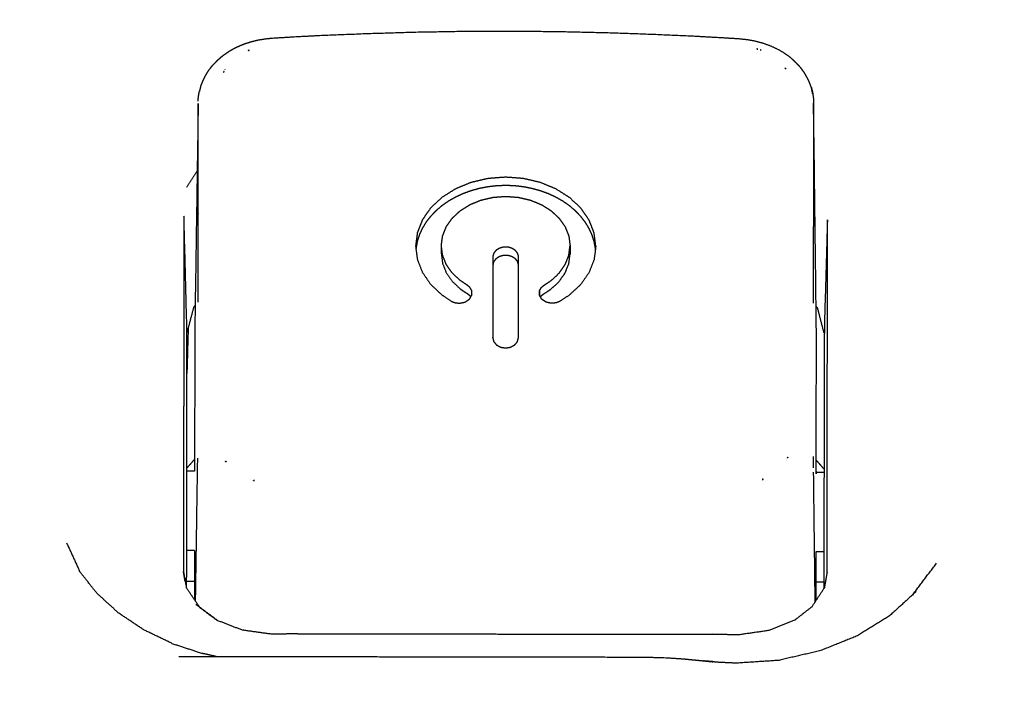
# Model space of a CAD drawing. Units: millimetres. Extents: x 809 to 3672, y -4522 to -3139.
# Drawn here: x 2622 to 2641, y -3731 to -3719 of the extents above; entities that cross this region are included whole.
import ezdxf

# ---------------------------------------------------------------- set-up
doc = ezdxf.new("R2010")
doc.units = ezdxf.units.MM
doc.layers.add('Make2D$可见线$曲线', color=7, linetype='Continuous', true_color=0x000000)

msp = doc.modelspace()

# ---------------------------------------------------------------- linework, layer by layer
at = {"layer": 'Make2D$可见线$曲线', "color": 18, "lineweight": -3, "true_color": 0x000000}
for points, knots in [([(2289.833, -3790.286), (2859.834, -3790.287), (3429.834, -3790.288), (3431.51, -3790.088), (3433.186, -3789.889), (3434.763, -3789.592), (3436.341, -3789.294), (3437.819, -3788.898), (3439.298, -3788.502), (3440.679, -3788.007), (3442.059, -3787.513), (3443.341, -3786.92), (3444.623, -3786.327), (3445.807, -3785.635), (3446.991, -3784.944), (3448.076, -3784.154), (3449.161, -3783.364), (3450.148, -3782.476), (3451.134, -3781.588), (3452.023, -3780.601), (3452.911, -3779.614), (3453.701, -3778.529), (3454.491, -3777.444), (3455.182, -3776.26), (3455.873, -3775.077), (3456.466, -3773.795), (3457.059, -3772.513), (3457.554, -3771.132), (3458.048, -3769.752), (3458.444, -3768.273), (3458.841, -3766.794), (3459.138, -3765.217), (3459.436, -3763.639), (3459.635, -3761.963), (3459.834, -3760.288), (3459.835, -3490.288), (3459.835, -3220.288), (3459.636, -3218.612), (3459.437, -3216.937), (3459.139, -3215.359), (3458.841, -3213.782), (3458.445, -3212.303), (3458.049, -3210.824), (3457.555, -3209.444), (3457.06, -3208.063), (3456.467, -3206.781), (3455.874, -3205.499), (3455.183, -3204.316), (3454.491, -3203.132), (3453.702, -3202.047), (3452.912, -3200.962), (3452.023, -3199.975), (3451.135, -3198.988), (3450.148, -3198.1), (3449.162, -3197.212), (3448.077, -3196.422), (3446.991, -3195.632), (3445.808, -3194.941), (3444.624, -3194.249), (3443.342, -3193.656), (3442.06, -3193.063), (3440.68, -3192.569), (3439.299, -3192.074), (3437.82, -3191.678), (3436.341, -3191.282), (3434.764, -3190.984), (3433.187, -3190.687), (3431.511, -3190.487), (3429.835, -3190.288), (2859.835, -3190.287), (2289.834, -3190.286), (2288.158, -3190.486), (2286.483, -3190.685), (2284.905, -3190.982), (2283.328, -3191.28), (2281.849, -3191.676), (2280.37, -3192.072), (2278.99, -3192.567), (2277.609, -3193.061), (2276.327, -3193.654), (2275.045, -3194.247), (2273.862, -3194.939), (2272.678, -3195.63), (2271.593, -3196.42), (2270.508, -3197.21), (2269.521, -3198.098), (2268.534, -3198.986), (2267.646, -3199.973), (2266.758, -3200.96), (2265.968, -3202.045), (2265.178, -3203.13), (2264.487, -3204.314), (2263.795, -3205.497), (2263.202, -3206.779), (2262.609, -3208.061), (2262.115, -3209.442), (2261.62, -3210.822), (2261.224, -3212.301), (2260.828, -3213.78), (2260.53, -3215.357), (2260.233, -3216.935), (2260.033, -3218.611), (2259.834, -3220.286), (2259.834, -3490.286), (2259.833, -3760.286), (2260.033, -3761.962), (2260.232, -3763.637), (2260.529, -3765.215), (2260.827, -3766.792), (2261.223, -3768.271), (2261.619, -3769.75), (2262.114, -3771.13), (2262.608, -3772.511), (2263.201, -3773.793), (2263.794, -3775.075), (2264.486, -3776.259), (2265.177, -3777.442), (2265.967, -3778.527), (2266.757, -3779.612), (2267.645, -3780.599), (2268.533, -3781.586), (2269.52, -3782.474), (2270.507, -3783.362), (2271.592, -3784.152), (2272.677, -3784.942), (2273.861, -3785.634), (2275.044, -3786.325), (2276.326, -3786.918), (2277.608, -3787.511), (2278.989, -3788.005), (2280.369, -3788.5), (2281.848, -3788.896), (2283.327, -3789.292), (2284.904, -3789.59), (2286.482, -3789.887), (2288.158, -3790.087), (2289.833, -3790.286)], [35, 35, 35, 36, 36, 37, 37, 38, 38, 39, 39, 40, 40, 41, 41, 42, 42, 43, 43, 44, 44, 45, 45, 46, 46, 47, 47, 48, 48, 49, 49, 50, 50, 51, 51, 52, 52, 53, 53, 54, 54, 55, 55, 56, 56, 57, 57, 58, 58, 59, 59, 60, 60, 61, 61, 62, 62, 63, 63, 64, 64, 65, 65, 66, 66, 67, 67, 68, 68, 69, 69, 70, 70, 71, 71, 72, 72, 73, 73, 74, 74, 75, 75, 76, 76, 77, 77, 78, 78, 79, 79, 80, 80, 81, 81, 82, 82, 83, 83, 84, 84, 85, 85, 86, 86, 87, 87, 88, 88, 89, 89, 90, 90, 91, 91, 92, 92, 93, 93, 94, 94, 95, 95, 96, 96, 97, 97, 98, 98, 99, 99, 100, 100, 101, 101, 102, 102, 103, 103, 103]), ([(2376.219, -3706.913), (2376.236, -3706.836), (2376.252, -3706.759), (2376.278, -3706.684), (2376.305, -3706.609), (2376.341, -3706.536), (2376.377, -3706.464), (2376.424, -3706.394), (2376.47, -3706.325), (2376.526, -3706.26), (2376.581, -3706.194), (2376.645, -3706.134), (2376.709, -3706.073), (2376.781, -3706.018), (2376.853, -3705.963), (2376.932, -3705.915), (2377.011, -3705.866), (2377.097, -3705.823), (2377.182, -3705.781), (2377.273, -3705.746), (2377.363, -3705.711), (2377.458, -3705.683), (2377.553, -3705.655), (2377.652, -3705.635), (2377.75, -3705.615), (2377.851, -3705.603), (2377.951, -3705.591), (2378.053, -3705.587), (2378.155, -3705.583), (2527.051, -3705.787), (2675.948, -3705.991), (2676.05, -3705.995), (2676.151, -3705.999), (2676.252, -3706.012), (2676.352, -3706.024), (2676.451, -3706.044), (2676.549, -3706.064), (2676.644, -3706.092), (2676.739, -3706.121), (2676.829, -3706.156), (2676.92, -3706.191), (2677.005, -3706.234), (2677.09, -3706.277), (2677.169, -3706.326), (2677.248, -3706.375), (2677.32, -3706.43), (2677.392, -3706.485), (2677.456, -3706.545), (2677.52, -3706.606), (2677.575, -3706.672), (2677.63, -3706.737), (2677.676, -3706.807), (2677.722, -3706.876), (2677.758, -3706.949), (2677.795, -3707.022), (2677.821, -3707.097), (2677.847, -3707.172), (2677.863, -3707.249), (2677.879, -3707.327), (2677.884, -3707.404), (2677.89, -3707.482), (2677.866, -3724.287), (2677.843, -3741.092), (2677.838, -3741.17), (2677.833, -3741.248), (2677.817, -3741.325), (2677.801, -3741.402), (2677.774, -3741.477), (2677.748, -3741.552), (2677.712, -3741.625), (2677.675, -3741.698), (2677.629, -3741.767), (2677.583, -3741.837), (2677.527, -3741.902), (2677.472, -3741.967), (2677.408, -3742.027), (2677.343, -3742.088), (2677.272, -3742.143), (2677.2, -3742.198), (2677.121, -3742.247), (2677.041, -3742.296), (2676.956, -3742.338), (2676.87, -3742.38), (2676.78, -3742.415), (2676.689, -3742.451), (2676.594, -3742.478), (2676.499, -3742.506), (2676.401, -3742.526), (2676.303, -3742.546), (2676.202, -3742.558), (2676.101, -3742.57), (2676, -3742.574), (2675.898, -3742.578), (2527.001, -3742.374), (2378.105, -3742.171), (2378.003, -3742.166), (2377.901, -3742.162), (2377.801, -3742.15), (2377.7, -3742.138), (2377.602, -3742.117), (2377.504, -3742.097), (2377.409, -3742.069), (2377.314, -3742.041), (2377.223, -3742.005), (2377.133, -3741.97), (2377.047, -3741.927), (2376.962, -3741.885), (2376.883, -3741.836), (2376.804, -3741.787), (2376.732, -3741.732), (2376.66, -3741.676), (2376.597, -3741.616), (2376.533, -3741.555), (2376.478, -3741.49), (2376.422, -3741.424), (2376.376, -3741.355), (2376.33, -3741.285), (2376.294, -3741.213), (2376.257, -3741.14), (2376.231, -3741.065), (2376.205, -3740.989), (2376.189, -3740.912), (2376.174, -3740.835), (2376.168, -3740.757), (2376.163, -3740.679), (2376.186, -3723.874), (2376.209, -3707.069), (2376.214, -3706.991), (2376.219, -3706.913)], [0, 0, 0, 1, 1, 2, 2, 3, 3, 4, 4, 5, 5, 6, 6, 7, 7, 8, 8, 9, 9, 10, 10, 11, 11, 12, 12, 13, 13, 14, 14, 15, 15, 16, 16, 17, 17, 18, 18, 19, 19, 20, 20, 21, 21, 22, 22, 23, 23, 24, 24, 25, 25, 26, 26, 27, 27, 28, 28, 29, 29, 30, 30, 31, 31, 32, 32, 33, 33, 34, 34, 35, 35, 36, 36, 37, 37, 38, 38, 39, 39, 40, 40, 41, 41, 42, 42, 43, 43, 44, 44, 45, 45, 46, 46, 47, 47, 48, 48, 49, 49, 50, 50, 51, 51, 52, 52, 53, 53, 54, 54, 55, 55, 56, 56, 57, 57, 58, 58, 59, 59, 60, 60, 61, 61, 62, 62, 63, 63, 64, 64, 64]), ([(2375.155, -3707.71), (2375.133, -3724.515), (2375.11, -3741.32), (2375.118, -3741.438), (2375.126, -3741.557), (2375.151, -3741.673), (2375.175, -3741.79), (2375.216, -3741.905), (2375.256, -3742.02), (2375.312, -3742.131), (2375.368, -3742.242), (2375.439, -3742.348), (2375.51, -3742.454), (2375.596, -3742.555), (2375.681, -3742.655), (2375.779, -3742.748), (2375.878, -3742.841), (2375.989, -3742.926), (2376.1, -3743.011), (2376.221, -3743.087), (2376.343, -3743.163), (2376.474, -3743.229), (2376.605, -3743.296), (2376.745, -3743.351), (2376.884, -3743.407), (2377.031, -3743.451), (2377.177, -3743.495), (2377.328, -3743.528), (2377.48, -3743.561), (2377.635, -3743.581), (2377.789, -3743.602), (2377.946, -3743.61), (2378.103, -3743.619), (2526.999, -3743.822), (2675.896, -3744.026), (2676.053, -3744.018), (2676.21, -3744.01), (2676.364, -3743.99), (2676.519, -3743.97), (2676.67, -3743.938), (2676.822, -3743.905), (2676.968, -3743.862), (2677.115, -3743.818), (2677.254, -3743.763), (2677.394, -3743.708), (2677.526, -3743.642), (2677.657, -3743.576), (2677.779, -3743.5), (2677.901, -3743.424), (2678.012, -3743.34), (2678.123, -3743.255), (2678.221, -3743.162), (2678.32, -3743.069), (2678.406, -3742.969), (2678.491, -3742.869), (2678.563, -3742.763), (2678.634, -3742.657), (2678.69, -3742.547), (2678.747, -3742.436), (2678.788, -3742.321), (2678.829, -3742.206), (2678.853, -3742.089), (2678.878, -3741.972), (2678.887, -3741.854), (2678.895, -3741.736), (2678.918, -3724.931), (2678.941, -3708.126)], [0, 0, 0, 1, 1, 2, 2, 3, 3, 4, 4, 5, 5, 6, 6, 7, 7, 8, 8, 9, 9, 10, 10, 11, 11, 12, 12, 13, 13, 14, 14, 15, 15, 16, 16, 17, 17, 18, 18, 19, 19, 20, 20, 21, 21, 22, 22, 23, 23, 24, 24, 25, 25, 26, 26, 27, 27, 28, 28, 29, 29, 30, 30, 31, 31, 32, 32, 33, 33, 33]), ([(2390.994, -3745.003), (2533.497, -3745.198), (2675.999, -3745.393), (2676.551, -3745.314), (2677.103, -3745.234), (2677.611, -3744.979), (2678.119, -3744.724), (2678.453, -3744.336), (2678.787, -3743.948), (2678.892, -3743.525), (2678.998, -3743.103), (2679.021, -3726.218), (2679.044, -3709.332)], [3.043619, 3.043619, 3.043619, 4, 4, 5, 5, 6, 6, 7, 7, 8, 8, 9, 9, 9]), ([(2637.513, -3719.892), (2637.492, -3719.837), (2637.47, -3719.782), (2637.456, -3719.751), (2637.441, -3719.721), (2637.411, -3719.668), (2637.382, -3719.615), (2637.344, -3719.564), (2637.306, -3719.512), (2637.261, -3719.464), (2637.216, -3719.416), (2637.197, -3719.397), (2637.178, -3719.379), (2637.132, -3719.339), (2637.087, -3719.3), (2637.03, -3719.26), (2636.973, -3719.221), (2636.916, -3719.188), (2636.858, -3719.155), (2636.794, -3719.125), (2636.729, -3719.095), (2636.66, -3719.07), (2636.59, -3719.044), (2636.518, -3719.025), (2636.446, -3719.005), (2636.371, -3718.991), (2636.297, -3718.977), (2636.224, -3718.969), (2636.151, -3718.96), (2636.041, -3718.953), (2635.931, -3718.946), (2635.821, -3718.939), (2635.712, -3718.933), (2635.491, -3718.92), (2635.271, -3718.908), (2634.826, -3718.888), (2634.38, -3718.869), (2633.937, -3718.854), (2633.493, -3718.839), (2633.037, -3718.829), (2632.582, -3718.819), (2632.123, -3718.815), (2631.665, -3718.811), (2631.207, -3718.813), (2630.748, -3718.815), (2630.29, -3718.823), (2629.832, -3718.831), (2629.374, -3718.845), (2628.916, -3718.859), (2628.457, -3718.878), (2627.997, -3718.896), (2627.769, -3718.908), (2627.54, -3718.92), (2627.426, -3718.927), (2627.311, -3718.934), (2627.197, -3718.941), (2627.083, -3718.948), (2627.015, -3718.956), (2626.948, -3718.963), (2626.878, -3718.975), (2626.809, -3718.987), (2626.737, -3719.006), (2626.666, -3719.024), (2626.596, -3719.048), (2626.525, -3719.072), (2626.459, -3719.102), (2626.393, -3719.132), (2626.331, -3719.166), (2626.269, -3719.201), (2626.203, -3719.247), (2626.137, -3719.293), (2626.099, -3719.325), (2626.062, -3719.358)], [0, 0, 0, 1, 1, 2, 2, 3, 3, 4, 4, 5, 5, 6, 6, 7, 7, 8, 8, 9, 9, 10, 10, 11, 11, 12, 12, 13, 13, 14, 14, 15, 15, 16, 16, 17, 17, 18, 18, 19, 19, 20, 20, 21, 21, 22, 22, 23, 23, 24, 24, 25, 25, 26, 26, 27, 27, 28, 28, 29, 29, 30, 30, 31, 31, 32, 32, 33, 33, 34, 34, 35, 35, 36, 36, 36]), ([(2625.937, -3719.483), (2625.899, -3719.533), (2625.861, -3719.583), (2625.83, -3719.636), (2625.799, -3719.689), (2625.785, -3719.719), (2625.77, -3719.748), (2625.747, -3719.804), (2625.724, -3719.861), (2625.71, -3719.918), (2625.696, -3719.975)], [0, 0, 0, 1, 1, 2, 2, 3, 3, 4, 4, 5, 5, 5]), ([(2626.062, -3719.358), (2626.043, -3719.376), (2626.024, -3719.394), (2625.981, -3719.439), (2625.937, -3719.483)], [2, 2, 2, 3, 3, 4, 4, 4]), ([(2637.538, -3720.014), (2637.526, -3719.953), (2637.513, -3719.892), (2637.525, -3719.946), (2637.537, -3719.999), (2637.542, -3720.033), (2637.548, -3720.068)], [0, 0, 0, 1, 1, 2, 2, 3, 3, 3]), ([(2625.672, -3724.043), (2625.672, -3723.868), (2625.672, -3723.693), (2625.673, -3723.463), (2625.673, -3723.233), (2625.673, -3723.005), (2625.674, -3722.778), (2625.674, -3722.553), (2625.674, -3722.328), (2625.674, -3722.105), (2625.674, -3721.883), (2625.674, -3721.664), (2625.675, -3721.444), (2625.675, -3721.228), (2625.675, -3721.011), (2625.675, -3720.797), (2625.675, -3720.583), (2625.675, -3720.372), (2625.675, -3720.161), (2625.642, -3722.394), (2625.608, -3724.626), (2625.607, -3725.966), (2625.605, -3727.307)], [6.24928, 6.24928, 6.24928, 7, 7, 8, 8, 9, 9, 10, 10, 11, 11, 12, 12, 13, 13, 14, 14, 15, 15, 16, 16, 16.999825, 16.999825, 16.999825]), ([(2637.554, -3720.123), (2637.555, -3720.15), (2637.556, -3720.177), (2637.555, -3720.389), (2637.555, -3720.6), (2637.554, -3720.813), (2637.554, -3721.027), (2637.553, -3721.244), (2637.553, -3721.461), (2637.552, -3721.68), (2637.552, -3721.9), (2637.552, -3722.122), (2637.551, -3722.344), (2637.551, -3722.569), (2637.55, -3722.794), (2637.55, -3723.021), (2637.55, -3723.249), (2637.549, -3723.479), (2637.549, -3723.709), (2637.549, -3723.884), (2637.548, -3724.059)], [7, 7, 7, 8, 8, 9, 9, 10, 10, 11, 11, 12, 12, 13, 13, 14, 14, 15, 15, 16, 16, 16.749788, 16.749788, 16.749788]), ([(2637.607, -3727.324), (2637.607, -3727.323), (2637.607, -3727.323), (2637.608, -3725.983), (2637.61, -3724.642), (2637.603, -3724.084), (2637.597, -3723.526), (2637.59, -3722.968), (2637.583, -3722.41), (2637.576, -3721.852), (2637.57, -3721.294), (2637.565, -3720.986), (2637.561, -3720.679), (2637.559, -3720.54), (2637.557, -3720.401), (2637.557, -3720.345), (2637.557, -3720.289), (2637.556, -3720.245), (2637.556, -3720.2)], [-1.000236, -1.000236, -1.000236, -1, -1, 0, 0, 1, 1, 2, 2, 3, 3, 4, 4, 5, 5, 6, 6, 6.53325, 6.53325, 6.53325]), ([(2633.351, -3722.962), (2633.335, -3722.832), (2633.318, -3722.702), (2633.269, -3722.577), (2633.22, -3722.452), (2633.139, -3722.337), (2633.059, -3722.221), (2632.951, -3722.12), (2632.843, -3722.019), (2632.711, -3721.936), (2632.58, -3721.853), (2632.429, -3721.791), (2632.279, -3721.729), (2632.116, -3721.691), (2631.953, -3721.653), (2631.783, -3721.64), (2631.613, -3721.627), (2631.444, -3721.64), (2631.274, -3721.652), (2631.111, -3721.69), (2630.948, -3721.727), (2630.797, -3721.789), (2630.647, -3721.85), (2630.515, -3721.933), (2630.383, -3722.016), (2630.275, -3722.116), (2630.166, -3722.217), (2630.086, -3722.332), (2630.005, -3722.447), (2629.956, -3722.572), (2629.906, -3722.697), (2629.889, -3722.827), (2629.872, -3722.957)], [0, 0, 0, 1, 1, 2, 2, 3, 3, 4, 4, 5, 5, 6, 6, 7, 7, 8, 8, 9, 9, 10, 10, 11, 11, 12, 12, 13, 13, 14, 14, 15, 15, 16, 16, 16]), ([(2633.344, -3723.015), (2633.344, -3723.004), (2633.343, -3722.992), (2633.33, -3722.927), (2633.318, -3722.863), (2633.297, -3722.799), (2633.277, -3722.736), (2633.248, -3722.674), (2633.219, -3722.613), (2633.183, -3722.553), (2633.146, -3722.494), (2633.102, -3722.438), (2633.059, -3722.382), (2633.008, -3722.329), (2632.957, -3722.276), (2632.9, -3722.228), (2632.843, -3722.179), (2632.779, -3722.135), (2632.716, -3722.091), (2632.648, -3722.053), (2632.579, -3722.014), (2632.506, -3721.98), (2632.433, -3721.946), (2632.356, -3721.918), (2632.279, -3721.89), (2632.198, -3721.868), (2632.118, -3721.846), (2632.035, -3721.83), (2631.953, -3721.814), (2631.868, -3721.804), (2631.784, -3721.794), (2631.699, -3721.791), (2631.613, -3721.787), (2631.528, -3721.791), (2631.443, -3721.794), (2631.358, -3721.803), (2631.274, -3721.813), (2631.191, -3721.829), (2631.108, -3721.844), (2631.028, -3721.866), (2630.947, -3721.888), (2630.87, -3721.916), (2630.793, -3721.944), (2630.72, -3721.977), (2630.646, -3722.011), (2630.578, -3722.05), (2630.509, -3722.088), (2630.446, -3722.132), (2630.383, -3722.176), (2630.325, -3722.225), (2630.268, -3722.273), (2630.217, -3722.326), (2630.166, -3722.378), (2630.122, -3722.434), (2630.078, -3722.49), (2630.042, -3722.549), (2630.005, -3722.608), (2629.976, -3722.669), (2629.947, -3722.731), (2629.927, -3722.794), (2629.906, -3722.858), (2629.893, -3722.923), (2629.881, -3722.987), (2629.88, -3722.999), (2629.879, -3723.011)], [0.819025, 0.819025, 0.819025, 1, 1, 2, 2, 3, 3, 4, 4, 5, 5, 6, 6, 7, 7, 8, 8, 9, 9, 10, 10, 11, 11, 12, 12, 13, 13, 14, 14, 15, 15, 16, 16, 17, 17, 18, 18, 19, 19, 20, 20, 21, 21, 22, 22, 23, 23, 24, 24, 25, 25, 26, 26, 27, 27, 28, 28, 29, 29, 30, 30, 31, 31, 31.184014, 31.184014, 31.184014]), ([(2630.369, -3723.108), (2630.369, -3723.028), (2630.369, -3722.947), (2630.381, -3722.854), (2630.394, -3722.762), (2630.429, -3722.672), (2630.464, -3722.583), (2630.522, -3722.501), (2630.579, -3722.419), (2630.657, -3722.347), (2630.734, -3722.275), (2630.828, -3722.216), (2630.922, -3722.156), (2631.03, -3722.113), (2631.137, -3722.069), (2631.254, -3722.042), (2631.371, -3722.015), (2631.492, -3722.006), (2631.613, -3721.997), (2631.734, -3722.006), (2631.856, -3722.016), (2631.972, -3722.043), (2632.089, -3722.07), (2632.196, -3722.114), (2632.303, -3722.159), (2632.397, -3722.218), (2632.491, -3722.277), (2632.568, -3722.349), (2632.645, -3722.422), (2632.703, -3722.504), (2632.76, -3722.586), (2632.795, -3722.676), (2632.831, -3722.765), (2632.842, -3722.858), (2632.854, -3722.95), (2632.854, -3723.031), (2632.854, -3723.111)], [-17, -17, -17, -16, -16, -15, -15, -14, -14, -13, -13, -12, -12, -11, -11, -10, -10, -9, -9, -8, -8, -7, -7, -6, -6, -5, -5, -4, -4, -3, -3, -2, -2, -1, -1, 0, 0, 1, 1, 1]), ([(2625.452, -3729.564), (2625.455, -3727.095), (2625.458, -3724.626), (2625.449, -3724.246), (2625.439, -3723.866), (2625.429, -3723.486), (2625.419, -3723.106), (2625.409, -3722.726), (2625.4, -3722.346), (2625.399, -3722.633), (2625.399, -3722.92), (2625.398, -3723.208), (2625.398, -3723.495), (2625.398, -3723.782), (2625.398, -3724.069), (2625.397, -3724.357), (2625.397, -3724.644), (2625.396, -3724.931), (2625.396, -3725.219), (2625.395, -3725.506), (2625.395, -3725.793), (2625.394, -3726.08), (2625.394, -3726.368), (2625.394, -3726.655), (2625.394, -3726.943), (2625.393, -3727.23), (2625.393, -3727.517), (2625.392, -3727.804), (2625.392, -3728.092), (2625.391, -3728.379), (2625.391, -3728.666), (2625.391, -3728.953), (2625.39, -3729.24)], [-2.716206, -2.716206, -2.716206, -2, -2, -1, -1, 0, 0, 1, 1, 2, 2, 3, 3, 4, 4, 5, 5, 6, 6, 7, 7, 8, 8, 9, 9, 10, 10, 11, 11, 12, 12, 12.999199, 12.999199, 12.999199]), ([(2637.816, -3729.258), (2637.816, -3729.258), (2637.816, -3729.258), (2637.816, -3728.97), (2637.817, -3728.683), (2637.817, -3728.396), (2637.818, -3728.108), (2637.818, -3727.821), (2637.818, -3727.534), (2637.819, -3727.247), (2637.819, -3726.959), (2637.819, -3726.672), (2637.82, -3726.385), (2637.82, -3726.098), (2637.821, -3725.81), (2637.821, -3725.523), (2637.821, -3725.235), (2637.822, -3724.948), (2637.822, -3724.661), (2637.823, -3724.374), (2637.823, -3724.086), (2637.823, -3723.799), (2637.824, -3723.512), (2637.824, -3723.225), (2637.824, -3722.937), (2637.825, -3722.65), (2637.825, -3722.363), (2637.809, -3722.933), (2637.793, -3723.503), (2637.776, -3724.073), (2637.76, -3724.642), (2637.757, -3727.108), (2637.754, -3729.574)], [0.999982, 0.999982, 0.999982, 1, 1, 2, 2, 3, 3, 4, 4, 5, 5, 6, 6, 7, 7, 8, 8, 9, 9, 10, 10, 11, 11, 12, 12, 13, 13, 14, 14, 15, 15, 15.715193, 15.715193, 15.715193]), ([(2629.872, -3722.957), (2629.889, -3723.087), (2629.906, -3723.217), (2629.955, -3723.342), (2630.004, -3723.467), (2630.084, -3723.582), (2630.164, -3723.698), (2630.272, -3723.799), (2630.38, -3723.9), (2630.473, -3723.962), (2630.566, -3724.024), (2630.601, -3724.038), (2630.635, -3724.051), (2630.679, -3724.056), (2630.723, -3724.06), (2630.774, -3724.05), (2630.825, -3724.04), (2630.87, -3724.01), (2630.914, -3723.981), (2630.937, -3723.939), (2630.961, -3723.897)], [0, 0, 0, 1, 1, 2, 2, 3, 3, 4, 4, 5, 5, 6, 6, 7, 7, 8, 8, 9, 9, 10, 10, 10]), ([(2630.957, -3723.816), (2630.938, -3723.785), (2630.919, -3723.753), (2630.892, -3723.731), (2630.865, -3723.709), (2630.799, -3723.665), (2630.732, -3723.62), (2630.655, -3723.548), (2630.578, -3723.476), (2630.52, -3723.394), (2630.463, -3723.312), (2630.428, -3723.222), (2630.393, -3723.133), (2630.381, -3723.04), (2630.369, -3722.947)], [0, 0, 0, 1, 1, 2, 2, 3, 3, 4, 4, 5, 5, 6, 6, 7, 7, 7]), ([(2630.369, -3723.108), (2630.381, -3723.201), (2630.393, -3723.294), (2630.428, -3723.383), (2630.463, -3723.472), (2630.52, -3723.555), (2630.578, -3723.637), (2630.655, -3723.709), (2630.732, -3723.782), (2630.748, -3723.793), (2630.764, -3723.805), (2630.78, -3723.816), (2630.796, -3723.827), (2630.813, -3723.838), (2630.83, -3723.849), (2630.848, -3723.86), (2630.865, -3723.87), (2630.892, -3723.892), (2630.919, -3723.913), (2630.929, -3723.926), (2630.938, -3723.938)], [0, 0, 0, 1, 1, 2, 2, 3, 3, 4, 4, 5, 5, 6, 6, 7, 7, 8, 8, 9, 9, 9.859361, 9.859361, 9.859361]), ([(2631.859, -3723.147), (2631.849, -3723.119), (2631.839, -3723.09), (2631.818, -3723.066), (2631.797, -3723.041), (2631.768, -3723.022), (2631.739, -3723.003), (2631.703, -3722.992), (2631.668, -3722.981), (2631.64, -3722.978), (2631.612, -3722.976), (2631.584, -3722.978), (2631.556, -3722.981), (2631.52, -3722.992), (2631.484, -3723.003), (2631.455, -3723.022), (2631.425, -3723.04), (2631.405, -3723.065), (2631.384, -3723.09), (2631.374, -3723.119), (2631.364, -3723.148)], [0, 0, 0, 1, 1, 2, 2, 3, 3, 4, 4, 5, 5, 6, 6, 7, 7, 8, 8, 9, 9, 10, 10, 10]), ([(2632.264, -3723.818), (2632.283, -3723.786), (2632.302, -3723.755), (2632.329, -3723.733), (2632.356, -3723.711), (2632.423, -3723.667), (2632.489, -3723.623), (2632.567, -3723.551), (2632.644, -3723.479), (2632.702, -3723.397), (2632.759, -3723.315), (2632.795, -3723.225), (2632.83, -3723.136), (2632.842, -3723.043), (2632.854, -3722.95)], [0, 0, 0, 1, 1, 2, 2, 3, 3, 4, 4, 5, 5, 6, 6, 7, 7, 7]), ([(2633.351, -3722.962), (2633.334, -3723.092), (2633.317, -3723.222), (2633.268, -3723.347), (2633.218, -3723.472), (2633.138, -3723.587), (2633.057, -3723.702), (2632.949, -3723.803), (2632.841, -3723.903), (2632.747, -3723.965), (2632.654, -3724.027), (2632.62, -3724.04), (2632.586, -3724.054), (2632.541, -3724.058), (2632.497, -3724.063), (2632.447, -3724.053), (2632.396, -3724.042), (2632.351, -3724.013), (2632.306, -3723.983), (2632.285, -3723.944), (2632.264, -3723.905)], [-4, -4, -4, -3, -3, -2, -2, -1, -1, 0, 0, 1, 1, 2, 2, 3, 3, 4, 4, 5, 5, 5.934191, 5.934191, 5.934191]), ([(2632.285, -3723.943), (2632.293, -3723.929), (2632.302, -3723.915), (2632.329, -3723.894), (2632.356, -3723.872), (2632.39, -3723.851), (2632.425, -3723.829), (2632.457, -3723.807), (2632.489, -3723.784), (2632.567, -3723.712), (2632.644, -3723.64), (2632.701, -3723.557), (2632.759, -3723.475), (2632.794, -3723.386), (2632.83, -3723.297), (2632.842, -3723.204), (2632.854, -3723.111)], [1.553402, 1.553402, 1.553402, 2, 2, 3, 3, 4, 4, 5, 5, 6, 6, 7, 7, 8, 8, 9, 9, 9]), ([(2631.364, -3723.148), (2631.363, -3723.342), (2631.363, -3723.537), (2631.363, -3723.733), (2631.362, -3723.93), (2631.362, -3724.128), (2631.361, -3724.326), (2631.361, -3724.526), (2631.361, -3724.726), (2631.361, -3724.726), (2631.361, -3724.726)], [13, 13, 13, 14, 14, 15, 15, 16, 16, 17, 17, 17.006919, 17.006919, 17.006919]), ([(2631.859, -3723.322), (2631.851, -3723.291), (2631.844, -3723.261), (2631.823, -3723.234), (2631.803, -3723.207), (2631.773, -3723.186), (2631.742, -3723.166), (2631.705, -3723.154), (2631.668, -3723.142), (2631.611, -3723.142), (2631.555, -3723.142), (2631.518, -3723.153), (2631.48, -3723.165), (2631.45, -3723.186), (2631.42, -3723.207), (2631.399, -3723.233), (2631.379, -3723.26), (2631.371, -3723.291), (2631.364, -3723.321)], [0, 0, 0, 1, 1, 2, 2, 3, 3, 4, 4, 5, 5, 6, 6, 7, 7, 8, 8, 9, 9, 9]), ([(2631.858, -3724.726), (2631.858, -3724.526), (2631.859, -3724.327), (2631.859, -3724.128), (2631.859, -3723.93), (2631.859, -3723.733), (2631.859, -3723.537), (2631.859, -3723.342), (2631.859, -3723.147)], [-3, -3, -3, -2, -2, -1, -1, 0, 0, 1, 1, 1]), ([(2632.261, -3723.899), (2632.262, -3723.859), (2632.264, -3723.818), (2632.264, -3723.862), (2632.264, -3723.905)], [0, 0, 0, 1, 1, 1.544179, 1.544179, 1.544179]), ([(2625.616, -3724.106), (2625.601, -3724.124), (2625.585, -3724.142), (2625.522, -3724.384), (2625.458, -3724.626)], [7.911581, 7.911581, 7.911581, 8, 8, 9, 9, 9]), ([(2637.76, -3724.642), (2637.698, -3724.401), (2637.635, -3724.159), (2637.62, -3724.141), (2637.604, -3724.123)], [0, 0, 0, 1, 1, 1.087926, 1.087926, 1.087926]), ([(2631.361, -3724.726), (2631.37, -3724.764), (2631.38, -3724.801), (2631.407, -3724.834), (2631.433, -3724.866), (2631.474, -3724.888), (2631.514, -3724.91), (2631.561, -3724.917), (2631.609, -3724.925), (2631.656, -3724.917), (2631.703, -3724.91), (2631.744, -3724.888), (2631.785, -3724.867), (2631.812, -3724.835), (2631.839, -3724.802), (2631.848, -3724.764), (2631.858, -3724.726)], [0.007136, 0.007136, 0.007136, 1, 1, 2, 2, 3, 3, 4, 4, 5, 5, 6, 6, 7, 7, 8, 8, 8]), ([(2625.624, -3729.816), (2625.628, -3729.552), (2625.632, -3729.288), (2625.641, -3728.73), (2625.649, -3728.172), (2625.657, -3727.614), (2625.666, -3727.056)], [20.526876, 20.526876, 20.526876, 21, 21, 22, 22, 23, 23, 23]), ([(2637.55, -3727.323), (2637.555, -3727.756), (2637.56, -3728.189), (2637.567, -3728.747), (2637.574, -3729.305), (2637.577, -3729.572), (2637.58, -3729.838)], [23.224712, 23.224712, 23.224712, 24, 24, 25, 25, 25.478184, 25.478184, 25.478184]), ([(2625.603, -3728.839), (2625.603, -3728.839), (2625.603, -3728.839), (2625.602, -3729.311), (2625.601, -3729.783)], [17.999941, 17.999941, 17.999941, 18, 18, 18.3519312, 18.3519312, 18.3519312]), ([(2625.422, -3729.428), (2625.406, -3729.334), (2625.39, -3729.241), (2625.418, -3729.398), (2625.447, -3729.556)], [0.447238, 0.447238, 0.447238, 1, 1, 1.999356, 1.999356, 1.999356]), ([(2625.169, -3730.631), (2624.894, -3730.498), (2624.62, -3730.366), (2624.377, -3730.203), (2624.134, -3730.041), (2623.927, -3729.851), (2623.719, -3729.662)], [0, 0, 0, 1, 1, 2, 2, 3, 3, 3]), ([(2639.538, -3729.627), (2639.279, -3729.864), (2639.019, -3730.1), (2638.705, -3730.294), (2638.391, -3730.488), (2638.034, -3730.631), (2637.677, -3730.775), (2637.291, -3730.863), (2636.905, -3730.951)], [0, 0, 0, 1, 1, 2, 2, 3, 3, 4, 4, 4]), ([(2626.039, -3730.182), (2625.87, -3730.055), (2625.701, -3729.928), (2625.665, -3729.902), (2625.629, -3729.875), (2625.831, -3730.028), (2626.034, -3730.18), (2626.034, -3730.18), (2626.034, -3730.18)], [-1.877185, -1.877185, -1.877185, -1, -1, 0, 0, 1, 1, 1.000504, 1.000504, 1.000504]), ([(2627.6, -3730.444), (2627.351, -3730.449), (2627.101, -3730.454), (2626.82, -3730.415), (2626.54, -3730.375)], [2, 2, 2, 3, 3, 4, 4, 4]), ([(2627.6, -3730.444), (2627.851, -3730.444), (2628.101, -3730.444), (2628.601, -3730.445), (2629.101, -3730.446), (2629.601, -3730.446), (2630.101, -3730.447), (2630.601, -3730.448), (2631.101, -3730.448), (2631.601, -3730.449), (2632.102, -3730.45), (2632.602, -3730.45), (2633.102, -3730.451), (2633.602, -3730.452), (2634.102, -3730.453), (2634.602, -3730.453), (2635.102, -3730.454), (2635.352, -3730.454), (2635.602, -3730.455)], [-8, -8, -8, -7, -7, -6, -6, -5, -5, -4, -4, -3, -3, -2, -2, -1, -1, 0, 0, 1, 1, 1]), ([(2636.693, -3730.381), (2636.397, -3730.424), (2636.102, -3730.466), (2635.852, -3730.461), (2635.602, -3730.455)], [2, 2, 2, 3, 3, 4, 4, 4]), ([(2625.169, -3730.631), (2625.465, -3730.728), (2625.762, -3730.825), (2625.768, -3730.827), (2625.773, -3730.829)], [0, 0, 0, 1, 1, 2, 2, 2]), ([(2625.299, -3730.881), (2626.415, -3730.883), (2627.531, -3730.884), (2628.656, -3730.886), (2629.781, -3730.887), (2630.907, -3730.889), (2632.032, -3730.891), (2633.157, -3730.892), (2634.282, -3730.894), (2634.498, -3730.9), (2634.715, -3730.907), (2634.833, -3730.915), (2634.952, -3730.922), (2635.014, -3730.927), (2635.076, -3730.932), (2635.108, -3730.935), (2635.139, -3730.938), (2635.155, -3730.939), (2635.171, -3730.94), (2635.179, -3730.941), (2635.187, -3730.942), (2635.195, -3730.943), (2635.203, -3730.944), (2635.408, -3730.964), (2635.613, -3730.985)], [0.008253, 0.008253, 0.008253, 1, 1, 2, 2, 3, 3, 4, 4, 5, 5, 6, 6, 7, 7, 8, 8, 9, 9, 10, 10, 11, 11, 12, 12, 12])]:
    msp.add_open_spline(points, degree=2, knots=knots, dxfattribs=at)
for points in [[(2626.643, -3719.182), (2626.64, -3719.183), (2626.637, -3719.184)], [(2626.644, -3719.183), (2626.641, -3719.184), (2626.637, -3719.184)], [(2626.643, -3719.182), (2626.646, -3719.18), (2626.65, -3719.179)], [(2626.644, -3719.183), (2626.645, -3719.183), (2626.646, -3719.182)], [(2626.649, -3719.181), (2626.648, -3719.182), (2626.646, -3719.182)], [(2626.649, -3719.181), (2626.653, -3719.179), (2626.656, -3719.177)], [(2626.656, -3719.177), (2626.653, -3719.178), (2626.65, -3719.179)], [(2636.461, -3719.15), (2636.464, -3719.151), (2636.466, -3719.153)], [(2636.468, -3719.152), (2636.465, -3719.151), (2636.461, -3719.15)], [(2636.466, -3719.153), (2636.468, -3719.153), (2636.469, -3719.153)], [(2636.468, -3719.152), (2636.471, -3719.152), (2636.474, -3719.153)], [(2636.469, -3719.153), (2636.47, -3719.154), (2636.472, -3719.154)], [(2636.48, -3719.156), (2636.476, -3719.155), (2636.472, -3719.154)], [(2636.474, -3719.153), (2636.477, -3719.155), (2636.48, -3719.156)], [(2636.531, -3719.17), (2636.533, -3719.171), (2636.535, -3719.172)], [(2636.54, -3719.17), (2636.536, -3719.17), (2636.531, -3719.17)], [(2636.54, -3719.174), (2636.538, -3719.173), (2636.535, -3719.172)], [(2636.54, -3719.17), (2636.54, -3719.172), (2636.54, -3719.174)], [(2626.168, -3719.595), (2626.166, -3719.598), (2626.165, -3719.6)], [(2626.165, -3719.6), (2626.167, -3719.598), (2626.17, -3719.596)], [(2626.168, -3719.595), (2626.169, -3719.593), (2626.17, -3719.591)], [(2626.17, -3719.591), (2626.171, -3719.589), (2626.173, -3719.586)], [(2626.17, -3719.595), (2626.171, -3719.593), (2626.171, -3719.592)], [(2626.17, -3719.596), (2626.17, -3719.595), (2626.17, -3719.595)], [(2626.173, -3719.586), (2626.172, -3719.589), (2626.171, -3719.592)], [(2626.188, -3719.543), (2626.19, -3719.543), (2626.192, -3719.543)], [(2626.188, -3719.543), (2626.188, -3719.547), (2626.188, -3719.55)], [(2626.188, -3719.55), (2626.189, -3719.548), (2626.19, -3719.547)], [(2626.192, -3719.543), (2626.191, -3719.545), (2626.19, -3719.547)], [(2637.007, -3719.526), (2637.009, -3719.524), (2637.012, -3719.521)], [(2637.007, -3719.526), (2637.01, -3719.525), (2637.014, -3719.523)], [(2637.015, -3719.521), (2637.013, -3719.519), (2637.012, -3719.517)], [(2637.012, -3719.521), (2637.012, -3719.519), (2637.012, -3719.517)], [(2637.015, -3719.525), (2637.014, -3719.524), (2637.014, -3719.523)], [(2637.015, -3719.521), (2637.016, -3719.524), (2637.018, -3719.526)], [(2637.015, -3719.525), (2637.017, -3719.528), (2637.02, -3719.531)], [(2637.02, -3719.531), (2637.019, -3719.528), (2637.018, -3719.526)], [(2625.677, -3720.106), (2625.68, -3720.079), (2625.683, -3720.052)], [(2625.683, -3720.052), (2625.689, -3720.013), (2625.696, -3719.975)], [(2637.548, -3720.068), (2637.551, -3720.095), (2637.554, -3720.123)], [(2625.675, -3720.161), (2625.676, -3720.134), (2625.677, -3720.106)], [(2625.655, -3721.507), (2625.551, -3721.665), (2625.447, -3721.824)], [(2630.961, -3723.897), (2630.959, -3723.857), (2630.957, -3723.816)], [(2625.481, -3724.54), (2625.469, -3724.979), (2625.457, -3725.418)], [(2625.455, -3727.247), (2625.53, -3727.161), (2625.605, -3727.075)], [(2626.203, -3727.114), (2626.204, -3727.117), (2626.205, -3727.12)], [(2626.207, -3727.12), (2626.205, -3727.117), (2626.203, -3727.114)], [(2626.216, -3727.117), (2626.212, -3727.12), (2626.209, -3727.123)], [(2626.216, -3727.117), (2626.213, -3727.121), (2626.21, -3727.124)], [(2637.03, -3727.1), (2637.031, -3727.098), (2637.032, -3727.096)], [(2637.03, -3727.1), (2637.032, -3727.1), (2637.035, -3727.1)], [(2637.032, -3727.096), (2637.033, -3727.098), (2637.035, -3727.1)], [(2637.049, -3727.052), (2637.05, -3727.048), (2637.052, -3727.044)], [(2637.049, -3727.052), (2637.051, -3727.049), (2637.053, -3727.047)], [(2637.053, -3727.042), (2637.052, -3727.043), (2637.052, -3727.044)], [(2637.057, -3727.036), (2637.055, -3727.038), (2637.053, -3727.04)], [(2637.053, -3727.042), (2637.053, -3727.041), (2637.053, -3727.04)], [(2637.055, -3727.041), (2637.054, -3727.044), (2637.053, -3727.047)], [(2637.055, -3727.041), (2637.056, -3727.039), (2637.057, -3727.036)], [(2637.547, -3727.023), (2637.547, -3727.048), (2637.547, -3727.072)], [(2637.547, -3727.072), (2637.547, -3727.155), (2637.548, -3727.238)], [(2637.607, -3727.092), (2637.682, -3727.178), (2637.757, -3727.264)], [(2625.605, -3727.307), (2625.53, -3727.307), (2625.455, -3727.307)], [(2626.208, -3727.125), (2626.207, -3727.122), (2626.205, -3727.12)], [(2626.207, -3727.12), (2626.208, -3727.121), (2626.209, -3727.123)], [(2626.208, -3727.125), (2626.21, -3727.127), (2626.211, -3727.129)], [(2626.21, -3727.124), (2626.211, -3727.127), (2626.211, -3727.129)], [(2626.682, -3727.469), (2626.685, -3727.47), (2626.687, -3727.471)], [(2626.682, -3727.473), (2626.682, -3727.471), (2626.682, -3727.469)], [(2626.682, -3727.473), (2626.685, -3727.472), (2626.687, -3727.471)], [(2626.742, -3727.481), (2626.746, -3727.482), (2626.75, -3727.483)], [(2626.748, -3727.484), (2626.745, -3727.482), (2626.742, -3727.481)], [(2626.755, -3727.485), (2626.752, -3727.484), (2626.748, -3727.484)], [(2626.75, -3727.483), (2626.752, -3727.483), (2626.754, -3727.483)], [(2626.762, -3727.482), (2626.758, -3727.482), (2626.754, -3727.483)], [(2626.755, -3727.485), (2626.758, -3727.486), (2626.761, -3727.486)], [(2626.756, -3727.484), (2626.759, -3727.485), (2626.761, -3727.486)], [(2626.761, -3727.486), (2626.762, -3727.487), (2626.762, -3727.487)], [(2636.573, -3727.464), (2636.57, -3727.466), (2636.566, -3727.468)], [(2636.566, -3727.468), (2636.569, -3727.467), (2636.573, -3727.466)], [(2636.571, -3727.458), (2636.572, -3727.461), (2636.573, -3727.464)], [(2636.578, -3727.462), (2636.575, -3727.46), (2636.571, -3727.458)], [(2636.579, -3727.464), (2636.576, -3727.465), (2636.573, -3727.466)], [(2636.578, -3727.462), (2636.58, -3727.459), (2636.581, -3727.455)], [(2636.578, -3727.459), (2636.58, -3727.457), (2636.581, -3727.455)], [(2636.578, -3727.459), (2636.578, -3727.461), (2636.578, -3727.462)], [(2636.578, -3727.462), (2636.582, -3727.462), (2636.585, -3727.462)], [(2636.579, -3727.464), (2636.582, -3727.463), (2636.585, -3727.462)], [(2637.607, -3727.323), (2637.682, -3727.323), (2637.757, -3727.323)], [(2623.134, -3728.687), (2623.26, -3728.963), (2623.386, -3729.239)], [(2625.603, -3728.839), (2625.528, -3728.839), (2625.453, -3728.839)], [(2637.603, -3729.803), (2637.604, -3729.329), (2637.605, -3728.856)], [(2637.605, -3728.856), (2637.68, -3728.856), (2637.755, -3728.856)], [(2639.469, -3729.69), (2639.7, -3729.385), (2639.931, -3729.081)], [(2623.719, -3729.662), (2623.552, -3729.451), (2623.386, -3729.239)], [(2637.816, -3729.258), (2637.79, -3729.408), (2637.764, -3729.558)], [(2625.423, -3729.428), (2625.423, -3729.428), (2625.424, -3729.428)], [(2625.701, -3729.928), (2625.574, -3729.742), (2625.447, -3729.556)], [(2625.452, -3729.428), (2625.527, -3729.428), (2625.602, -3729.428)], [(2637.526, -3729.92), (2637.645, -3729.739), (2637.764, -3729.558)], [(2637.754, -3729.445), (2637.679, -3729.445), (2637.604, -3729.445)], [(2637.526, -3729.921), (2637.359, -3730.051), (2637.193, -3730.181)], [(2626.034, -3730.18), (2626.287, -3730.277), (2626.54, -3730.375)], [(2637.203, -3730.177), (2636.948, -3730.279), (2636.693, -3730.381)], [(2625.3, -3730.882), (2625.325, -3730.883), (2625.35, -3730.884)], [(2626.02, -3730.882), (2625.891, -3730.854), (2625.762, -3730.825)], [(2635.641, -3730.986), (2635.535, -3730.977), (2635.43, -3730.968)], [(2635.641, -3730.986), (2635.847, -3730.996), (2636.054, -3731.006)], [(2636.054, -3731.006), (2636.486, -3730.978), (2636.919, -3730.95)]]:
    msp.add_open_spline(points, degree=2, dxfattribs=at)

doc.saveas('drawing.dxf')
